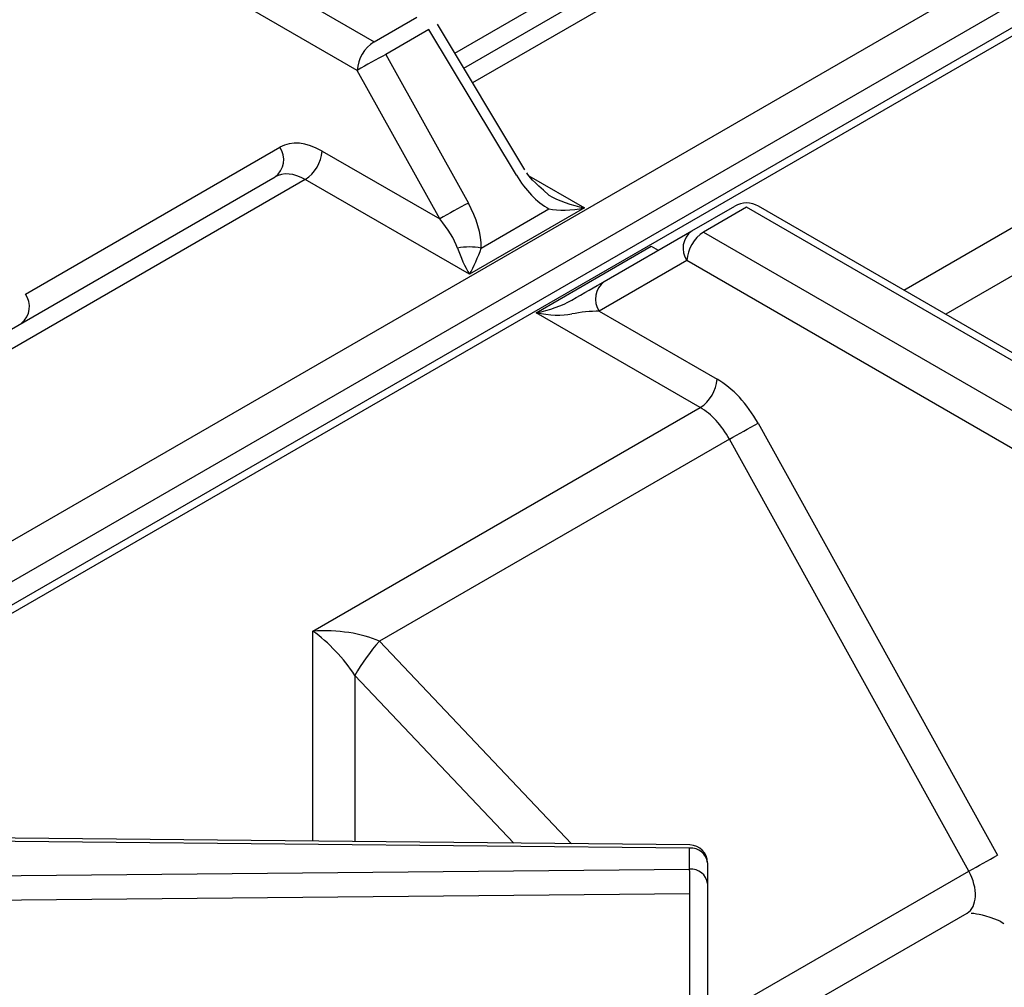
# Model space of a CAD drawing. Extents: x -80 to 418, y -365 to -31.
# Drawn here: x 216 to 221, y -206 to -202 of the extents above; entities that cross this region are included whole.
import ezdxf

# ---------------------------------------------------------------- set-up
doc = ezdxf.new("R2010")
doc.units = 0
doc.header["$MEASUREMENT"] = 0
doc.layers.add('Layer 1', color=7, linetype='Continuous')

# ---------------------------------------------------------------- blocks, each defined once
blk = doc.blocks.new('block 4789')
at = {"layer": 'Layer 1', "color": 7, "lineweight": 30, "true_color": 0xffffff}
blk.add_lwpolyline([(219.4943, -205.7747), (214.4389, -205.7249)], dxfattribs=at)
blk = doc.blocks.new('block 4808')
at = {"layer": 'Layer 1', "color": 7, "lineweight": 30, "true_color": 0xffffff}
blk.add_open_spline([(219.5823, -205.8636), (219.5823, -205.8148), (219.543, -205.7752), (219.4943, -205.7747)], degree=3, dxfattribs=at)
blk = doc.blocks.new('block 4815')
at = {"layer": 'Layer 1', "color": 7, "lineweight": 30, "true_color": 0xffffff}
blk.add_lwpolyline([(224.9192, -199.4903), (212.8128, -206.4791)], dxfattribs=at)
blk = doc.blocks.new('block 4834')
at = {"layer": 'Layer 1', "color": 7, "lineweight": 30, "true_color": 0xffffff}
blk.add_lwpolyline([(221.5708, -203.5851), (219.8369, -202.5842)], dxfattribs=at)
blk = doc.blocks.new('block 4838')
at = {"layer": 'Layer 1', "color": 7, "lineweight": 30, "true_color": 0xffffff}
blk.add_lwpolyline([(219.6878, -206.8033), (220.8789, -206.1157)], dxfattribs=at)
blk = doc.blocks.new('block 4849')
at = {"layer": 'Layer 1', "color": 7, "lineweight": 30, "true_color": 0xffffff}
blk.add_lwpolyline([(220.8794, -206.1158), (220.8794, -206.1158)], dxfattribs=at)
blk = doc.blocks.new('block 4851')
at = {"layer": 'Layer 1', "color": 7, "lineweight": 30, "true_color": 0xffffff}
blk.add_open_spline([(219.8369, -202.5842), (219.8003, -202.563), (219.7551, -202.563), (219.7184, -202.5842)], degree=3, dxfattribs=at)
blk = doc.blocks.new('block 4879')
at = {"layer": 'Layer 1', "color": 7, "lineweight": 30, "true_color": 0xffffff}
blk.add_lwpolyline([(218.6705, -202.4033), (218.2334, -201.6756)], dxfattribs=at)
blk = doc.blocks.new('block 4883')
at = {"layer": 'Layer 1', "color": 7, "lineweight": 30, "true_color": 0xffffff}
blk.add_open_spline([(218.7907, -202.53), (218.7079, -202.4576), (218.693, -202.4386), (218.6799, -202.4183)], degree=3, dxfattribs=at)
blk = doc.blocks.new('block 4884')
at = {"layer": 'Layer 1', "color": 7, "lineweight": 30, "true_color": 0xffffff}
blk.add_lwpolyline([(218.2334, -201.6756), (218.2334, -201.6756)], dxfattribs=at)
blk = doc.blocks.new('block 8683')
at = {"layer": 'Layer 1', "color": 7, "lineweight": 30, "true_color": 0xffffff}
blk.add_lwpolyline([(218.7263, -203.1169), (219.3015, -202.7848)], dxfattribs=at)
blk = doc.blocks.new('block 8684')
at = {"layer": 'Layer 1', "color": 7, "lineweight": 30, "true_color": 0xffffff}
blk.add_lwpolyline([(219.5462, -203.5902), (218.7263, -203.1169)], dxfattribs=at)
blk = doc.blocks.new('block 8685')
at = {"layer": 'Layer 1', "color": 7, "lineweight": 30, "true_color": 0xffffff}
blk.add_lwpolyline([(217.6117, -204.7069), (219.5462, -203.5902)], dxfattribs=at)
blk = doc.blocks.new('block 8855')
at = {"layer": 'Layer 1', "color": 7, "lineweight": 30, "true_color": 0xffffff}
blk.add_lwpolyline([(219.4934, -205.791), (214.4381, -205.7412)], dxfattribs=at)
blk = doc.blocks.new('block 8856')
at = {"layer": 'Layer 1', "color": 7, "lineweight": 30, "true_color": 0xffffff}
blk.add_lwpolyline([(219.4934, -205.8954), (219.4934, -205.791)], dxfattribs=at)
blk = doc.blocks.new('block 8857')
at = {"layer": 'Layer 1', "color": 7, "lineweight": 30, "true_color": 0xffffff}
blk.add_lwpolyline([(214.3964, -205.9435), (219.4934, -205.8954)], dxfattribs=at)
blk = doc.blocks.new('block 8861')
at = {"layer": 'Layer 1', "color": 7, "lineweight": 30, "true_color": 0xffffff}
blk.add_open_spline([(219.4948, -206.0193), (219.4948, -205.978), (219.4943, -205.9367), (219.4934, -205.8954)], degree=3, dxfattribs=at)
blk = doc.blocks.new('block 8862')
at = {"layer": 'Layer 1', "color": 7, "lineweight": 30, "true_color": 0xffffff}
blk.add_lwpolyline([(219.4948, -206.0193), (214.3978, -206.0674)], dxfattribs=at)
blk = doc.blocks.new('block 8880')
at = {"layer": 'Layer 1', "color": 7, "lineweight": 30, "true_color": 0xffffff}
blk.add_lwpolyline([(219.4948, -207.9266), (219.4948, -206.0193)], dxfattribs=at)
blk = doc.blocks.new('block 8928')
at = {"layer": 'Layer 1', "color": 7, "lineweight": 30, "true_color": 0xffffff}
blk.add_open_spline([(219.5823, -205.968), (219.5774, -205.9236), (219.5378, -205.8913), (219.4934, -205.8954)], degree=3, dxfattribs=at)
blk = doc.blocks.new('block 8929')
at = {"layer": 'Layer 1', "color": 7, "lineweight": 30, "true_color": 0xffffff}
blk.add_lwpolyline([(219.4948, -206.0193), (219.4948, -206.0193)], dxfattribs=at)
blk = doc.blocks.new('block 8932')
at = {"layer": 'Layer 1', "color": 7, "lineweight": 30, "true_color": 0xffffff}
blk.add_open_spline([(219.5823, -205.8636), (219.5774, -205.8192), (219.5378, -205.787), (219.4934, -205.791)], degree=3, dxfattribs=at)
blk = doc.blocks.new('block 8933')
at = {"layer": 'Layer 1', "color": 7, "lineweight": 30, "true_color": 0xffffff}
blk.add_lwpolyline([(219.5823, -205.8636), (219.5823, -205.968)], dxfattribs=at)
blk = doc.blocks.new('block 8937')
at = {"layer": 'Layer 1', "color": 7, "lineweight": 30, "true_color": 0xffffff}
blk.add_lwpolyline([(219.5823, -205.968), (219.5823, -207.8753)], dxfattribs=at)
blk = doc.blocks.new('block 8952')
at = {"layer": 'Layer 1', "color": 7, "lineweight": 30, "true_color": 0xffffff}
blk.add_open_spline([(217.8213, -204.9282), (217.7657, -204.8429), (217.6903, -204.7633), (217.6117, -204.7069)], degree=3, dxfattribs=at)
blk = doc.blocks.new('block 9004')
at = {"layer": 'Layer 1', "color": 7, "lineweight": 30, "true_color": 0xffffff}
blk.add_lwpolyline([(219.5631, -202.7139), (221.2962, -203.7144)], dxfattribs=at)
blk = doc.blocks.new('block 9005')
at = {"layer": 'Layer 1', "color": 7, "lineweight": 30, "true_color": 0xffffff}
blk.add_lwpolyline([(219.7777, -202.59), (219.5631, -202.7139)], dxfattribs=at)
blk = doc.blocks.new('block 9006')
at = {"layer": 'Layer 1', "color": 7, "lineweight": 30, "true_color": 0xffffff}
blk.add_lwpolyline([(221.5107, -203.5905), (219.7777, -202.59)], dxfattribs=at)
blk = doc.blocks.new('block 9016')
at = {"layer": 'Layer 1', "color": 7, "lineweight": 30, "true_color": 0xffffff}
blk.add_open_spline([(217.9441, -204.7571), (217.8972, -204.8096), (217.856, -204.867), (217.8213, -204.9282)], degree=3, dxfattribs=at)
blk = doc.blocks.new('block 9029')
at = {"layer": 'Layer 1', "color": 7, "lineweight": 30, "true_color": 0xffffff}
blk.add_lwpolyline([(220.8878, -205.9052), (219.6918, -203.7481)], dxfattribs=at)
blk = doc.blocks.new('block 9030')
at = {"layer": 'Layer 1', "color": 7, "lineweight": 30, "true_color": 0xffffff}
blk.add_lwpolyline([(219.6879, -206.5979), (220.8878, -205.9052)], dxfattribs=at)
blk = doc.blocks.new('block 9031')
at = {"layer": 'Layer 1', "color": 7, "lineweight": 30, "true_color": 0xffffff}
blk.add_lwpolyline([(219.6918, -203.7481), (217.9441, -204.7571)], dxfattribs=at)
blk = doc.blocks.new('block 9033')
at = {"layer": 'Layer 1', "color": 7, "lineweight": 30, "true_color": 0xffffff}
blk.add_open_spline([(217.9441, -204.7571), (217.8559, -204.7172), (217.7364, -204.6991), (217.6117, -204.7069)], degree=3, dxfattribs=at)
blk = doc.blocks.new('block 9035')
at = {"layer": 'Layer 1', "color": 7, "lineweight": 30, "true_color": 0xffffff}
blk.add_open_spline([(219.6918, -203.7481), (219.6541, -203.6791), (219.6017, -203.6223), (219.5462, -203.5902)], degree=3, dxfattribs=at)
blk = doc.blocks.new('block 9038')
at = {"layer": 'Layer 1', "color": 7, "lineweight": 30, "true_color": 0xffffff}
blk.add_lwpolyline([(221.2135, -203.8573), (219.4793, -202.8562)], dxfattribs=at)
blk = doc.blocks.new('block 9039')
at = {"layer": 'Layer 1', "color": 7, "lineweight": 30, "true_color": 0xffffff}
blk.add_open_spline([(219.5631, -202.7139), (219.5142, -202.7453), (219.483, -202.7981), (219.4793, -202.8562)], degree=3, dxfattribs=at)
blk = doc.blocks.new('block 9040')
at = {"layer": 'Layer 1', "color": 7, "lineweight": 30, "true_color": 0xffffff}
blk.add_lwpolyline([(219.8349, -203.6684), (221.0309, -205.8255)], dxfattribs=at)
blk = doc.blocks.new('block 9041')
at = {"layer": 'Layer 1', "color": 7, "lineweight": 30, "true_color": 0xffffff}
blk.add_open_spline([(219.8349, -203.6684), (219.7815, -203.5722), (219.7078, -203.4928), (219.63, -203.4479)], degree=3, dxfattribs=at)
blk = doc.blocks.new('block 9042')
at = {"layer": 'Layer 1', "color": 7, "lineweight": 30, "true_color": 0xffffff}
blk.add_lwpolyline([(219.0422, -203.1086), (219.63, -203.4479)], dxfattribs=at)
blk = doc.blocks.new('block 9043')
at = {"layer": 'Layer 1', "color": 7, "lineweight": 30, "true_color": 0xffffff}
blk.add_lwpolyline([(219.4793, -202.8562), (219.0422, -203.1086)], dxfattribs=at)
blk = doc.blocks.new('block 9064')
at = {"layer": 'Layer 1', "color": 7, "lineweight": 30, "true_color": 0xffffff}
blk.add_open_spline([(219.6918, -203.7481), (219.7398, -203.7221), (219.7875, -203.6955), (219.8349, -203.6684)], degree=3, dxfattribs=at)
blk = doc.blocks.new('block 9065')
at = {"layer": 'Layer 1', "color": 7, "lineweight": 30, "true_color": 0xffffff}
blk.add_open_spline([(220.8878, -205.9052), (220.9358, -205.8791), (220.9835, -205.8526), (221.0309, -205.8255)], degree=3, dxfattribs=at)
blk = doc.blocks.new('block 9095')
at = {"layer": 'Layer 1', "color": 7, "lineweight": 30, "true_color": 0xffffff}
blk.add_open_spline([(221.0442, -206.1559), (220.9667, -206.1254), (220.9329, -206.1198), (220.8993, -206.1163)], degree=3, dxfattribs=at)
blk = doc.blocks.new('block 9097')
at = {"layer": 'Layer 1', "color": 7, "lineweight": 30, "true_color": 0xffffff}
blk.add_lwpolyline([(221.0442, -206.1559), (221.0442, -206.1559)], dxfattribs=at)
blk = doc.blocks.new('block 9098')
at = {"layer": 'Layer 1', "color": 7, "lineweight": 30, "true_color": 0xffffff}
blk.add_open_spline([(219.5038, -202.708), (219.4572, -202.7428), (219.4464, -202.8082), (219.4793, -202.8562)], degree=3, dxfattribs=at)
blk = doc.blocks.new('block 9099')
at = {"layer": 'Layer 1', "color": 7, "lineweight": 30, "true_color": 0xffffff}
blk.add_lwpolyline([(219.5631, -202.7139), (219.5631, -202.7139)], dxfattribs=at)
blk = doc.blocks.new('block 9100')
at = {"layer": 'Layer 1', "color": 7, "lineweight": 30, "true_color": 0xffffff}
blk.add_lwpolyline([(219.0667, -202.9604), (219.5038, -202.708)], dxfattribs=at)
blk = doc.blocks.new('block 9101')
at = {"layer": 'Layer 1', "color": 7, "lineweight": 30, "true_color": 0xffffff}
blk.add_open_spline([(219.0667, -202.9604), (219.0201, -202.9952), (219.0093, -203.0607), (219.0422, -203.1086)], degree=3, dxfattribs=at)
blk = doc.blocks.new('block 9111')
at = {"layer": 'Layer 1', "color": 7, "lineweight": 30, "true_color": 0xffffff}
blk.add_open_spline([(219.5462, -203.5902), (219.5951, -203.5588), (219.6262, -203.506), (219.63, -203.4479)], degree=3, dxfattribs=at)
blk = doc.blocks.new('block 9112')
at = {"layer": 'Layer 1', "color": 7, "lineweight": 30, "true_color": 0xffffff}
blk.add_lwpolyline([(219.5038, -202.708), (219.7184, -202.5842)], dxfattribs=at)
blk = doc.blocks.new('block 9113')
at = {"layer": 'Layer 1', "color": 7, "lineweight": 30, "true_color": 0xffffff}
blk.add_lwpolyline([(219.7777, -202.59), (219.7777, -202.59)], dxfattribs=at)
blk = doc.blocks.new('block 9124')
at = {"layer": 'Layer 1', "color": 7, "lineweight": 30, "true_color": 0xffffff}
blk.add_lwpolyline([(221.0627, -206.1665), (221.0627, -206.1665)], dxfattribs=at)
blk = doc.blocks.new('block 9128')
at = {"layer": 'Layer 1', "color": 7, "lineweight": 30, "true_color": 0xffffff}
blk.add_open_spline([(218.7263, -203.1169), (218.793, -203.1297), (218.857, -203.1319), (218.9042, -203.1228)], degree=3, dxfattribs=at)
blk = doc.blocks.new('block 9129')
at = {"layer": 'Layer 1', "color": 7, "lineweight": 30, "true_color": 0xffffff}
blk.add_open_spline([(219.0422, -203.1086), (218.9989, -203.109), (218.9495, -203.114), (218.9042, -203.1228)], degree=3, dxfattribs=at)
blk = doc.blocks.new('block 9149')
at = {"layer": 'Layer 1', "color": 7, "lineweight": 30, "true_color": 0xffffff}
blk.add_lwpolyline([(221.0442, -206.1559), (221.0627, -206.1665)], dxfattribs=at)
blk = doc.blocks.new('block 9166')
at = {"layer": 'Layer 1', "color": 7, "lineweight": 30, "true_color": 0xffffff}
blk.add_lwpolyline([(218.9042, -203.0543), (218.9042, -203.0543)], dxfattribs=at)
blk = doc.blocks.new('block 9167')
at = {"layer": 'Layer 1', "color": 7, "lineweight": 30, "true_color": 0xffffff}
blk.add_open_spline([(218.9042, -203.0543), (218.9646, -203.0194), (219.0227, -202.9859), (219.0667, -202.9604)], degree=3, dxfattribs=at)
blk = doc.blocks.new('block 9177')
at = {"layer": 'Layer 1', "color": 7, "lineweight": 30, "true_color": 0xffffff}
blk.add_open_spline([(218.7263, -203.1169), (218.793, -203.1041), (218.857, -203.0816), (218.9042, -203.0543)], degree=3, dxfattribs=at)
blk = doc.blocks.new('block 9180')
at = {"layer": 'Layer 1', "color": 7, "lineweight": 30, "true_color": 0xffffff}
blk.add_lwpolyline([(219.2422, -202.8591), (219.2422, -202.8591)], dxfattribs=at)
blk = doc.blocks.new('block 9246')
at = {"layer": 'Layer 1', "color": 7, "lineweight": 30, "true_color": 0xffffff}
blk.add_lwpolyline([(217.5735, -202.4514), (215.639, -203.5681)], dxfattribs=at)
blk = doc.blocks.new('block 9247')
at = {"layer": 'Layer 1', "color": 7, "lineweight": 30, "true_color": 0xffffff}
blk.add_lwpolyline([(218.3933, -202.9247), (217.5735, -202.4514)], dxfattribs=at)
blk = doc.blocks.new('block 9248')
at = {"layer": 'Layer 1', "color": 7, "lineweight": 30, "true_color": 0xffffff}
blk.add_lwpolyline([(218.9686, -202.5926), (218.3933, -202.9247)], dxfattribs=at)
blk = doc.blocks.new('block 9284')
at = {"layer": 'Layer 1', "color": 7, "lineweight": 30, "true_color": 0xffffff}
blk.add_open_spline([(217.5735, -202.4514), (217.5179, -202.4193), (217.4636, -202.4146), (217.4227, -202.4382)], degree=3, dxfattribs=at)
blk = doc.blocks.new('block 9285')
at = {"layer": 'Layer 1', "color": 7, "lineweight": 30, "true_color": 0xffffff}
blk.add_lwpolyline([(215.675, -203.4471), (217.4227, -202.4382)], dxfattribs=at)
blk = doc.blocks.new('block 9288')
at = {"layer": 'Layer 1', "color": 7, "lineweight": 30, "true_color": 0xffffff}
blk.add_open_spline([(218.4526, -202.7937), (218.4526, -202.7239), (218.4295, -202.6434), (218.3881, -202.5687)], degree=3, dxfattribs=at)
blk = doc.blocks.new('block 9289')
at = {"layer": 'Layer 1', "color": 7, "lineweight": 30, "true_color": 0xffffff}
blk.add_lwpolyline([(217.9765, -201.8263), (218.3881, -202.5687)], dxfattribs=at)
blk = doc.blocks.new('block 9290')
at = {"layer": 'Layer 1', "color": 7, "lineweight": 30, "true_color": 0xffffff}
blk.add_lwpolyline([(218.191, -201.7025), (217.9765, -201.8263)], dxfattribs=at)
blk = doc.blocks.new('block 9291')
at = {"layer": 'Layer 1', "color": 7, "lineweight": 30, "true_color": 0xffffff}
blk.add_lwpolyline([(218.6281, -202.4301), (218.191, -201.7025)], dxfattribs=at)
blk = doc.blocks.new('block 9292')
at = {"layer": 'Layer 1', "color": 7, "lineweight": 30, "true_color": 0xffffff}
blk.add_open_spline([(218.6281, -202.4301), (218.6721, -202.5034), (218.7303, -202.5636), (218.7907, -202.5985)], degree=3, dxfattribs=at)
blk = doc.blocks.new('block 9293')
at = {"layer": 'Layer 1', "color": 7, "lineweight": 30, "true_color": 0xffffff}
blk.add_lwpolyline([(218.4526, -202.7937), (218.7907, -202.5985)], dxfattribs=at)
blk = doc.blocks.new('block 9294')
at = {"layer": 'Layer 1', "color": 7, "lineweight": 30, "true_color": 0xffffff}
blk.add_lwpolyline([(218.245, -202.6484), (217.8334, -201.906)], dxfattribs=at)
blk = doc.blocks.new('block 9295')
at = {"layer": 'Layer 1', "color": 7, "lineweight": 30, "true_color": 0xffffff}
blk.add_open_spline([(217.9765, -201.8263), (217.9285, -201.8524), (217.8808, -201.8789), (217.8334, -201.906)], degree=3, dxfattribs=at)
blk = doc.blocks.new('block 9296')
at = {"layer": 'Layer 1', "color": 7, "lineweight": 30, "true_color": 0xffffff}
blk.add_open_spline([(218.3881, -202.5687), (218.3401, -202.5947), (218.2924, -202.6213), (218.245, -202.6484)], degree=3, dxfattribs=at)
blk = doc.blocks.new('block 9297')
at = {"layer": 'Layer 1', "color": 7, "lineweight": 30, "true_color": 0xffffff}
blk.add_lwpolyline([(217.8334, -201.906), (216.0992, -200.9049)], dxfattribs=at)
blk = doc.blocks.new('block 9298')
at = {"layer": 'Layer 1', "color": 7, "lineweight": 30, "true_color": 0xffffff}
blk.add_lwpolyline([(217.6573, -202.3091), (218.245, -202.6484)], dxfattribs=at)
blk = doc.blocks.new('block 9299')
at = {"layer": 'Layer 1', "color": 7, "lineweight": 30, "true_color": 0xffffff}
blk.add_open_spline([(217.6573, -202.3091), (217.5795, -202.2642), (217.5039, -202.2573), (217.4472, -202.2901)], degree=3, dxfattribs=at)
blk = doc.blocks.new('block 9300')
at = {"layer": 'Layer 1', "color": 7, "lineweight": 30, "true_color": 0xffffff}
blk.add_lwpolyline([(216.1772, -203.0235), (217.4472, -202.2901)], dxfattribs=at)
blk = doc.blocks.new('block 9301')
at = {"layer": 'Layer 1', "color": 7, "lineweight": 30, "true_color": 0xffffff}
blk.add_lwpolyline([(216.1772, -203.0235), (216.1772, -203.0235)], dxfattribs=at)
blk = doc.blocks.new('block 9304')
at = {"layer": 'Layer 1', "color": 7, "lineweight": 30, "true_color": 0xffffff}
blk.add_open_spline([(217.5735, -202.4514), (217.6224, -202.42), (217.6536, -202.3672), (217.6573, -202.3091)], degree=3, dxfattribs=at)
blk = doc.blocks.new('block 9305')
at = {"layer": 'Layer 1', "color": 7, "lineweight": 30, "true_color": 0xffffff}
blk.add_open_spline([(218.334, -202.7937), (218.3189, -202.75), (218.2871, -202.6981), (218.245, -202.6484)], degree=3, dxfattribs=at)
blk = doc.blocks.new('block 9306')
at = {"layer": 'Layer 1', "color": 7, "lineweight": 30, "true_color": 0xffffff}
blk.add_open_spline([(218.334, -202.7937), (218.3498, -202.839), (218.3711, -202.8862), (218.3933, -202.9247)], degree=3, dxfattribs=at)
blk = doc.blocks.new('block 9307')
at = {"layer": 'Layer 1', "color": 7, "lineweight": 30, "true_color": 0xffffff}
blk.add_open_spline([(218.4526, -202.7937), (218.4134, -202.7865), (218.3732, -202.7865), (218.334, -202.7937)], degree=3, dxfattribs=at)
blk = doc.blocks.new('block 9308')
at = {"layer": 'Layer 1', "color": 7, "lineweight": 30, "true_color": 0xffffff}
blk.add_open_spline([(218.3933, -202.9247), (218.4156, -202.8862), (218.4369, -202.839), (218.4526, -202.7937)], degree=3, dxfattribs=at)
blk = doc.blocks.new('block 9309')
at = {"layer": 'Layer 1', "color": 7, "lineweight": 30, "true_color": 0xffffff}
blk.add_open_spline([(218.7907, -202.5985), (218.8379, -202.6076), (218.9018, -202.6054), (218.9686, -202.5926)], degree=3, dxfattribs=at)
blk = doc.blocks.new('block 9316')
at = {"layer": 'Layer 1', "color": 7, "lineweight": 30, "true_color": 0xffffff}
blk.add_lwpolyline([(217.9765, -201.8263), (217.9765, -201.8263)], dxfattribs=at)
blk = doc.blocks.new('block 9317')
at = {"layer": 'Layer 1', "color": 7, "lineweight": 30, "true_color": 0xffffff}
blk.add_open_spline([(217.9172, -201.7637), (217.8682, -201.7951), (217.8371, -201.848), (217.8334, -201.906)], degree=3, dxfattribs=at)
blk = doc.blocks.new('block 9322')
at = {"layer": 'Layer 1', "color": 7, "lineweight": 30, "true_color": 0xffffff}
blk.add_lwpolyline([(216.1841, -200.7633), (217.9172, -201.7637)], dxfattribs=at)
blk = doc.blocks.new('block 9323')
at = {"layer": 'Layer 1', "color": 7, "lineweight": 30, "true_color": 0xffffff}
blk.add_lwpolyline([(217.9172, -201.7637), (218.1317, -201.6399)], dxfattribs=at)
blk = doc.blocks.new('block 9324')
at = {"layer": 'Layer 1', "color": 7, "lineweight": 30, "true_color": 0xffffff}
blk.add_lwpolyline([(218.191, -201.7025), (218.191, -201.7025)], dxfattribs=at)
blk = doc.blocks.new('block 9336')
at = {"layer": 'Layer 1', "color": 7, "lineweight": 30, "true_color": 0xffffff}
blk.add_lwpolyline([(218.7907, -202.5985), (218.7907, -202.5985)], dxfattribs=at)
blk = doc.blocks.new('block 9343')
at = {"layer": 'Layer 1', "color": 7, "lineweight": 30, "true_color": 0xffffff}
blk.add_open_spline([(218.7907, -202.53), (218.8379, -202.5573), (218.9018, -202.5798), (218.9686, -202.5926)], degree=3, dxfattribs=at)
blk = doc.blocks.new('block 9355')
at = {"layer": 'Layer 1', "color": 7, "lineweight": 30, "true_color": 0xffffff}
blk.add_open_spline([(217.4227, -202.4382), (217.4693, -202.4034), (217.4802, -202.338), (217.4472, -202.2901)], degree=3, dxfattribs=at)
blk = doc.blocks.new('block 9361')
at = {"layer": 'Layer 1', "color": 7, "lineweight": 30, "true_color": 0xffffff}
blk.add_lwpolyline([(218.3648, -201.8944), (219.7508, -201.0942)], dxfattribs=at)
blk = doc.blocks.new('block 12245')
at = {"layer": 'Layer 1', "color": 8, "lineweight": 30, "true_color": 0x808080}
blk.add_lwpolyline([(224.9539, -199.5103), (212.8721, -206.485)], dxfattribs=at)
blk = doc.blocks.new('block 12254')
at = {"layer": 'Layer 1', "color": 8, "lineweight": 30, "true_color": 0x808080}
blk.add_lwpolyline([(220.5629, -203.0032), (222.0558, -202.1414)], dxfattribs=at)
blk = doc.blocks.new('block 12255')
at = {"layer": 'Layer 1', "color": 8, "lineweight": 30, "true_color": 0x808080}
blk.add_lwpolyline([(219.3015, -202.7848), (219.3362, -202.8048)], dxfattribs=at)
blk = doc.blocks.new('block 12256')
at = {"layer": 'Layer 1', "color": 8, "lineweight": 30, "true_color": 0x808080}
blk.add_lwpolyline([(217.6117, -205.7561), (217.6117, -204.7069)], dxfattribs=at)
blk = doc.blocks.new('block 12310')
at = {"layer": 'Layer 1', "color": 8, "lineweight": 30, "true_color": 0x808080}
blk.add_lwpolyline([(219.4943, -205.7747), (219.4943, -205.7747)], dxfattribs=at)
blk = doc.blocks.new('block 12324')
at = {"layer": 'Layer 1', "color": 8, "lineweight": 30, "true_color": 0x808080}
blk.add_lwpolyline([(217.8213, -204.9282), (217.8213, -205.7582)], dxfattribs=at)
blk = doc.blocks.new('block 12325')
at = {"layer": 'Layer 1', "color": 8, "lineweight": 30, "true_color": 0x808080}
blk.add_lwpolyline([(218.6149, -205.766), (217.8213, -204.9282)], dxfattribs=at)
blk = doc.blocks.new('block 12345')
at = {"layer": 'Layer 1', "color": 8, "lineweight": 30, "true_color": 0x808080}
blk.add_lwpolyline([(217.9441, -204.7571), (218.9025, -205.7689)], dxfattribs=at)
blk = doc.blocks.new('block 12355')
at = {"layer": 'Layer 1', "color": 8, "lineweight": 30, "true_color": 0x808080}
blk.add_lwpolyline([(219.8369, -202.5842), (219.8369, -202.5842)], dxfattribs=at)
blk = doc.blocks.new('block 12360')
at = {"layer": 'Layer 1', "color": 8, "lineweight": 30, "true_color": 0x808080}
blk.add_open_spline([(220.8789, -206.1157), (220.9305, -206.0859), (220.9345, -205.9917), (220.8878, -205.9052)], degree=3, dxfattribs=at)
blk = doc.blocks.new('block 12369')
at = {"layer": 'Layer 1', "color": 8, "lineweight": 30, "true_color": 0x808080}
blk.add_lwpolyline([(222.0199, -202.4041), (220.7725, -203.1243)], dxfattribs=at)
blk = doc.blocks.new('block 12381')
at = {"layer": 'Layer 1', "color": 8, "lineweight": 30, "true_color": 0x808080}
blk.add_lwpolyline([(219.3015, -202.7848), (219.3015, -202.7848)], dxfattribs=at)
blk = doc.blocks.new('block 12392')
at = {"layer": 'Layer 1', "color": 8, "lineweight": 30, "true_color": 0x808080}
blk.add_lwpolyline([(224.8172, -199.4314), (212.6423, -206.4598)], dxfattribs=at)
blk = doc.blocks.new('block 12393')
at = {"layer": 'Layer 1', "color": 8, "lineweight": 30, "true_color": 0x808080}
blk.add_lwpolyline([(212.559, -206.3042), (224.6408, -199.3296)], dxfattribs=at)
blk = doc.blocks.new('block 12395')
at = {"layer": 'Layer 1', "color": 8, "lineweight": 30, "true_color": 0x808080}
blk.add_lwpolyline([(218.6907, -202.4322), (218.9686, -202.5926)], dxfattribs=at)
blk = doc.blocks.new('block 12396')
at = {"layer": 'Layer 1', "color": 8, "lineweight": 30, "true_color": 0x808080}
blk.add_lwpolyline([(220.0832, -201.0026), (218.4095, -201.9688)], dxfattribs=at)
blk = doc.blocks.new('block 12426')
at = {"layer": 'Layer 1', "color": 8, "lineweight": 30, "true_color": 0x808080}
blk.add_lwpolyline([(218.191, -201.7025), (218.191, -201.7025)], dxfattribs=at)
blk = doc.blocks.new('block 12427')
at = {"layer": 'Layer 1', "color": 8, "lineweight": 30, "true_color": 0x808080}
blk.add_lwpolyline([(218.6281, -202.4301), (218.6281, -202.4301)], dxfattribs=at)
blk = doc.blocks.new('block 12434')
at = {"layer": 'Layer 1', "color": 8, "lineweight": 30, "true_color": 0x808080}
blk.add_open_spline([(216.1573, -203.1687), (216.2001, -203.1325), (216.2087, -203.0698), (216.1772, -203.0235)], degree=3, dxfattribs=at)
blk = doc.blocks.new('block 12447')
at = {"layer": 'Layer 1', "color": 8, "lineweight": 30, "true_color": 0x808080}
blk.add_lwpolyline([(218.3202, -201.8201), (219.8736, -200.9231)], dxfattribs=at)

msp = doc.modelspace()

# ---------------------------------------------------------------- block references
at = {"layer": 'Layer 1'}
for name in ['block 12393', 'block 12392', 'block 4815', 'block 12245', 'block 9322', 'block 9297', 'block 12447', 'block 12396', 'block 9361', 'block 9323', 'block 9290', 'block 9291', 'block 9324', 'block 12426', 'block 4879', 'block 4884', 'block 9317', 'block 9295', 'block 9289', 'block 9316', 'block 9294', 'block 12254', 'block 9300', 'block 9355', 'block 9299', 'block 9304', 'block 9298', 'block 9285', 'block 9284', 'block 9292', 'block 12427', 'block 4883', 'block 12395', 'block 12369', 'block 9246', 'block 9247', 'block 9343', 'block 9296', 'block 9288', 'block 9112', 'block 9005', 'block 4851', 'block 9006', 'block 9113', 'block 4834', 'block 12355', 'block 9248', 'block 9293', 'block 9309', 'block 9336', 'block 9305', 'block 9100', 'block 9098', 'block 9039', 'block 9004', 'block 9099', 'block 9307', 'block 8683', 'block 12255', 'block 12381', 'block 9306', 'block 9308', 'block 9043', 'block 9180', 'block 9038', 'block 9167', 'block 9101', 'block 12434', 'block 9301', 'block 9177', 'block 9166', 'block 8684', 'block 9128', 'block 9129', 'block 9042', 'block 9111', 'block 9041', 'block 8685', 'block 9035', 'block 9064', 'block 9040', 'block 9031', 'block 9029', 'block 9033', 'block 8952', 'block 12256', 'block 9016', 'block 12345', 'block 12324', 'block 12325', 'block 4789', 'block 8855', 'block 8932', 'block 4808', 'block 12310', 'block 8856', 'block 9065', 'block 8933', 'block 8857', 'block 8928', 'block 8861', 'block 9030', 'block 12360', 'block 8937', 'block 8862', 'block 8880', 'block 8929', 'block 4838', 'block 4849', 'block 9095', 'block 9097', 'block 9149', 'block 9124']:
    msp.add_blockref(name, (0, 0), dxfattribs=at)

doc.saveas('drawing.dxf')
